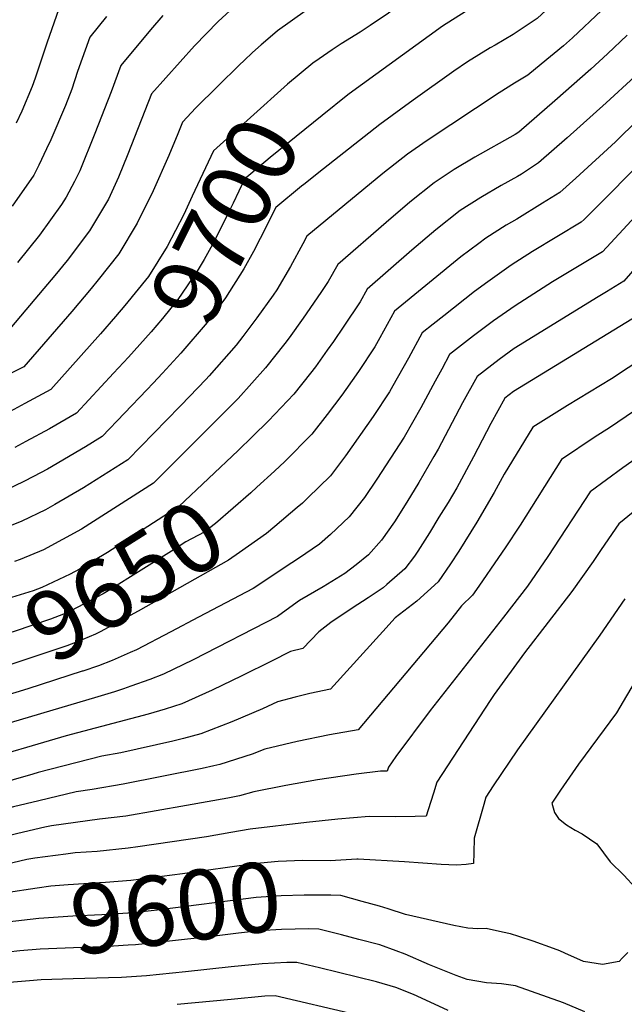
# Model space of a CAD drawing. Units: inches. Extents: x 2598601 to 2604119, y 1486207 to 1491471.
# Drawn here: x 2602827 to 2603076, y 1490349 to 1490756 of the extents above; entities that cross this region are included whole.
import ezdxf
from ezdxf.enums import TextEntityAlignment as Align

# ---------------------------------------------------------------- set-up
doc = ezdxf.new("R2010")
doc.units = ezdxf.units.IN
doc.header["$MEASUREMENT"] = 0
doc.layers.add('tile_2735_20_contour_10ft', color=222, linetype='Continuous')
doc.styles.add('Arial', font='arial.ttf')

msp = doc.modelspace()

# ---------------------------------------------------------------- linework, layer by layer
at = {"layer": 'tile_2735_20_contour_10ft'}
for points, elevation in [([(2603083.08, 1490893.84), (2603064.03, 1490885.93), (2603039.37, 1490875.31), (2603033.52, 1490863.73), (2603019.22, 1490834.73), (2603013.3, 1490823.29), (2602997.71, 1490802.23), (2602990.85, 1490793.78), (2602989.24, 1490791.87), (2602981.44, 1490784.03), (2602978.17, 1490781.27), (2602968.97, 1490774.59), (2602966.96, 1490773.31), (2602954.21, 1490765.38), (2602944.73, 1490759.55), (2602933.28, 1490751.42), (2602931.15, 1490749.62)], 9720), ([(2603089.05, 1490883.33), (2603068.69, 1490875.07), (2603059.22, 1490870.98), (2603058.39, 1490869.02), (2603036.49, 1490817.38), (2603027.54, 1490804.03), (2603022.77, 1490797.7), (2603018.78, 1490792.7), (2603014.47, 1490787.39), (2603009.5, 1490782.47), (2603004.32, 1490777.39), (2602979.08, 1490758.78), (2602971.59, 1490753.72), (2602967.45, 1490750.94), (2602959.58, 1490746.1), (2602955.89, 1490743.62), (2602950.47, 1490739.92)], 9710), ([(2603079.06, 1490866.65), (2603075.76, 1490857.45), (2603074.14, 1490852.77), (2603070.8, 1490842.71), (2603064.62, 1490825.17), (2603059.69, 1490811.46), (2603046.74, 1490792.29), (2603045.13, 1490789.96), (2603040.05, 1490782.77), (2603038.29, 1490780.69), (2603030.91, 1490772.86), (2603029.09, 1490771.35), (2603027.08, 1490769.87), (2603020.12, 1490765.02), (2603010.71, 1490759.32), (2603001.41, 1490753.47), (2602962.88, 1490725.42)], 9700), ([(2603080.86, 1490806.62), (2603073.72, 1490797.4), (2603072.08, 1490795.27), (2603066.93, 1490788.07), (2603060.32, 1490778.2), (2603058.87, 1490776.12), (2603053.4, 1490769.24), (2603051.46, 1490766.91), (2603040.51, 1490756.63), (2603030.6, 1490749.96), (2603023.12, 1490745.55), (2603021.08, 1490744.42), (2603011.68, 1490738.72), (2603006.04, 1490734.77), (2602989.29, 1490722.86), (2602975.51, 1490712.77), (2602952.22, 1490694.47), (2602944.08, 1490687.96)], 9690), ([(2603100.49, 1490802.61), (2603073.76, 1490768.36), (2603067.09, 1490759.83), (2603055.13, 1490748.52), (2603051.44, 1490745.3), (2603042.19, 1490737.66), (2603036.69, 1490733.13), (2603031.19, 1490729.89), (2603024.83, 1490725.87), (2602995.01, 1490706.14), (2602986.98, 1490700.5), (2602976.83, 1490692.49), (2602945.35, 1490666.67), (2602943.73, 1490663.48), (2602938.66, 1490654.12), (2602933.06, 1490644.49), (2602931.53, 1490642.27), (2602924.8, 1490632.83), (2602918.94, 1490625.15), (2602916.23, 1490621.6), (2602905.04, 1490608.84), (2602903.67, 1490607.42)], 9680), ([(2602916.86, 1490762.84), (2602908.78, 1490755.28), (2602898.95, 1490745.28), (2602881.3, 1490725.38), (2602871.48, 1490700.48), (2602867.65, 1490691), (2602863.45, 1490681.94), (2602855.61, 1490668.82), (2602846.37, 1490656.61), (2602841.26, 1490650.39), (2602836.81, 1490645.03), (2602817.35, 1490622.15)], 9730), ([(2602842.96, 1490760.53), (2602837.97, 1490746.36), (2602833.22, 1490731.97), (2602831.99, 1490728.46), (2602827.69, 1490718.29), (2602825.34, 1490713.25)], 9760), ([(2602862.71, 1490757.38), (2602855.74, 1490748.81), (2602850.72, 1490734.67), (2602848.3, 1490727.39), (2602845.65, 1490720.57), (2602839.7, 1490706.4), (2602837.94, 1490702.69), (2602834.71, 1490695.94), (2602832.7, 1490691.82), (2602823.74, 1490678.95)], 9750), ([(2602885.93, 1490757.79), (2602880.82, 1490751.83), (2602868.52, 1490737.1), (2602864.63, 1490726.31), (2602857.87, 1490709.07), (2602851.67, 1490693.64), (2602849.42, 1490689.18), (2602845.95, 1490682.71), (2602844.13, 1490679.63), (2602834.92, 1490667.03), (2602825.84, 1490655.73)], 9740), ([(2603077.69, 1490749.66), (2603069.61, 1490741.96), (2603062.64, 1490735.62), (2603047.74, 1490722.54), (2603032.88, 1490709.66), (2603031.38, 1490708.67), (2603014.73, 1490699.27), (2603006.22, 1490694.14), (2602997.99, 1490688.71), (2602987.89, 1490680.65), (2602978.09, 1490672.26), (2602958.18, 1490654.91), (2602954.24, 1490647.87), (2602951.13, 1490643.3), (2602943.84, 1490632.68), (2602938.07, 1490624.61), (2602936.36, 1490622.22), (2602928.37, 1490612.15), (2602916.97, 1490599.55), (2602904.94, 1490587.45), (2602882.01, 1490564.53), (2602852.27, 1490545.5), (2602836.64, 1490536.99), (2602826.98, 1490533.01), (2602824.7, 1490532.08)], 9670), ([(2602931.15, 1490749.62), (2602926.48, 1490745.67), (2602922.91, 1490742.48), (2602919.47, 1490739.24)], 9720), ([(2602919.47, 1490739.24), (2602917.51, 1490737.39), (2602908.56, 1490728.56), (2602899.61, 1490719.63), (2602894.07, 1490713.67), (2602892.15, 1490708.84), (2602888.33, 1490699.95), (2602881.92, 1490685.33), (2602875.36, 1490671.94), (2602867.74, 1490659.37), (2602859.27, 1490648.61), (2602856.33, 1490644.99), (2602848.31, 1490635.48), (2602828.52, 1490612.66), (2602822.48, 1490609.51)], 9720), ([(2602950.47, 1490739.92), (2602947.9, 1490738.17), (2602937.34, 1490729.41), (2602906.88, 1490701.93), (2602898.04, 1490683.2), (2602894.53, 1490675.5), (2602891.16, 1490668.9), (2602887.72, 1490662.31), (2602879.93, 1490649.88), (2602870.27, 1490637.89), (2602866.36, 1490633.41)], 9710), ([(2603080.7, 1490732.51), (2603068.95, 1490721.69), (2603052.83, 1490707.3), (2603041.08, 1490696.88), (2603034.06, 1490692.29), (2603032.37, 1490691.23), (2603025.66, 1490687.57), (2603017.28, 1490682.57), (2603008.76, 1490677.19), (2602998.59, 1490669.2), (2602988.77, 1490660.84), (2602970.23, 1490644.64), (2602967.39, 1490639.46), (2602960.63, 1490629.41), (2602956.36, 1490623.1), (2602953.83, 1490619.44), (2602948.91, 1490612.57), (2602946.89, 1490609.92), (2602939.99, 1490601.34), (2602929.61, 1490590.29), (2602922.96, 1490583.79)], 9660), ([(2602962.88, 1490725.42), (2602962.38, 1490725.05), (2602951.66, 1490716.44), (2602930.22, 1490699.06), (2602919.7, 1490690.18), (2602914.97, 1490680.28), (2602913.5, 1490677.18), (2602907.08, 1490664.39), (2602903, 1490656.97), (2602900.04, 1490652.15), (2602892.11, 1490640.39), (2602885.77, 1490632.6), (2602881.09, 1490627.09), (2602871.72, 1490616.65), (2602865.52, 1490609.97)], 9700), ([(2603091.6, 1490724.01), (2603072.8, 1490705.63), (2603056.42, 1490690.6), (2603049.88, 1490684.65), (2603042.75, 1490680.24), (2603032.04, 1490673.66), (2603027.68, 1490671.17), (2603019.35, 1490665.85), (2603016.37, 1490663.61), (2603009.02, 1490658.04), (2602981.6, 1490635.64), (2602975.59, 1490624.65), (2602973.46, 1490620.83), (2602966.72, 1490610.68), (2602961.53, 1490603.18), (2602959.88, 1490600.84), (2602953.78, 1490592.88), (2602947.49, 1490584.74), (2602936.32, 1490573.41), (2602931.99, 1490569.46)], 9650), ([(2603089.43, 1490703.23), (2603069.11, 1490682.77), (2603059.85, 1490673.52), (2603058.68, 1490672.43), (2603038.57, 1490660.32), (2603029.79, 1490654.68), (2603020.07, 1490647.69), (2603014.61, 1490643.68), (2603001.89, 1490633.75), (2602997.5, 1490630.27), (2602992.97, 1490626.64), (2602987.3, 1490616.21), (2602980.92, 1490604.7), (2602979.51, 1490602.22), (2602972.79, 1490592.04), (2602961.4, 1490575.81), (2602955.22, 1490567.62), (2602945.84, 1490558.47), (2602943.56, 1490556.27), (2602941.44, 1490554.47)], 9640), ([(2603103.33, 1490698.89), (2603067.49, 1490660.2), (2603046.77, 1490647.75), (2603031.36, 1490637.88), (2603022.5, 1490631.61), (2603014.27, 1490625.42), (2603004.34, 1490617.64), (2603001.1, 1490611.7), (2602998.35, 1490606.65), (2602993.41, 1490597.44), (2602992.4, 1490595.61), (2602985.58, 1490583.58), (2602974.29, 1490566.23), (2602969.22, 1490558.6), (2602962.9, 1490550.62), (2602955.13, 1490543.36), (2602950.63, 1490539.24), (2602941.97, 1490533.39), (2602939.19, 1490531.55), (2602923.17, 1490521.05), (2602900.65, 1490509.13), (2602889.15, 1490503.07), (2602875.08, 1490495.67), (2602872.48, 1490494.48), (2602864.98, 1490491.2), (2602859.41, 1490489.08), (2602852.94, 1490486.85)], 9630), ([(2602944.08, 1490687.96), (2602943.15, 1490687.21), (2602932.53, 1490678.42), (2602926.12, 1490665.61), (2602923.37, 1490660.22), (2602919.39, 1490653.11), (2602911.82, 1490641.1), (2602904.2, 1490630.97), (2602893.37, 1490618.23), (2602885.77, 1490609.92), (2602881.91, 1490605.81), (2602879.28, 1490603.07)], 9690), ([(2603107.25, 1490683.64), (2603076.29, 1490647.98), (2603069.09, 1490643.65), (2603065.64, 1490641.58), (2603031.03, 1490620.22), (2603024.77, 1490615.65), (2603015.71, 1490608.65), (2603009.71, 1490597.66), (2602999.56, 1490578.52), (2602997.88, 1490575.53), (2602991.68, 1490564.84), (2602986.67, 1490556.61), (2602981.61, 1490548.55), (2602976.23, 1490541.03), (2602970.9, 1490534.95), (2602965.73, 1490530.71), (2602961.1, 1490527.14), (2602952.15, 1490521.7), (2602942.38, 1490515.96), (2602936.86, 1490512.03), (2602933.29, 1490509.44), (2602898.45, 1490491.53), (2602886.19, 1490485.52), (2602880.61, 1490483.31), (2602872.74, 1490480.55), (2602869.68, 1490479.5), (2602865.94, 1490478.31), (2602859.01, 1490476.25), (2602767.88, 1490449.16)], 9620), ([(2602866.36, 1490633.41), (2602860.13, 1490626.27), (2602839.7, 1490603.18), (2602828.99, 1490597.42), (2602818.15, 1490591.72)], 9710), ([(2603084.51, 1490635.4), (2603030.7, 1490602.42), (2603027.09, 1490599.65), (2603021.39, 1490589.24), (2603014.22, 1490575.47), (2603007.32, 1490562.56), (2603003.71, 1490556.5), (2602999.96, 1490550.42), (2602996.01, 1490544.06), (2602991.21, 1490536.48), (2602989.79, 1490534.39), (2602985.85, 1490529.11), (2602978.42, 1490522.6), (2602976.85, 1490521.24), (2602970.76, 1490517.1), (2602964.06, 1490512.81), (2602955.33, 1490506.87), (2602950.27, 1490503.13), (2602943.79, 1490496.25), (2602938.69, 1490494.98), (2602930.82, 1490490.95), (2602918.58, 1490484.91), (2602906.33, 1490478.91), (2602893.82, 1490473.3), (2602886.9, 1490471.07), (2602879.83, 1490469.08), (2602846.05, 1490460.12), (2602829.66, 1490455.3)], 9610), ([(2603084.9, 1490616.67), (2603071.17, 1490607.66), (2603053.03, 1490596.63), (2603038.77, 1490587.66), (2603026.84, 1490568.18), (2603022.78, 1490560.67), (2603015.65, 1490548.34), (2603008.09, 1490536.36), (2603004.75, 1490531.19), (2602999.64, 1490523.73), (2602990.79, 1490515.8), (2602981.79, 1490508.85), (2602976.77, 1490503.26), (2602955.16, 1490479.41), (2602946.64, 1490477.58), (2602940.5, 1490476.04), (2602933.22, 1490474.19), (2602927.09, 1490471.29), (2602914.43, 1490465.91), (2602901.54, 1490460.92), (2602894.46, 1490458.95), (2602890.07, 1490457.93), (2602868.56, 1490453.06), (2602860.68, 1490451.62), (2602834.46, 1490444.88), (2602832.19, 1490444.23)], 9600), ([(2602865.52, 1490609.97), (2602850.28, 1490593.52), (2602839.08, 1490586.93), (2602829.35, 1490581.7), (2602824.81, 1490579.31)], 9700), ([(2602903.67, 1490607.42), (2602893.43, 1490596.81), (2602892.87, 1490596.24)], 9680), ([(2602879.28, 1490603.07), (2602860.86, 1490583.86), (2602853.93, 1490579.53), (2602838.27, 1490570.27), (2602832.5, 1490567.21), (2602828.55, 1490565.26), (2602821.01, 1490561.58)], 9690), ([(2602892.87, 1490596.24), (2602871.43, 1490574.2), (2602868.8, 1490572.53), (2602853.11, 1490562.64), (2602841.37, 1490555.67), (2602837.45, 1490553.54), (2602827.75, 1490548.86), (2602823.29, 1490547.05)], 9680), ([(2603084.13, 1490596.75), (2603070.39, 1490587.4), (2603064.49, 1490583.71), (2603050.59, 1490574.33), (2603033.46, 1490547.11), (2603027.32, 1490537.82), (2603024.6, 1490533.83), (2603016.42, 1490521.94), (2603013.82, 1490518.19), (2603009.32, 1490513.85), (2603003.7, 1490506.79), (2602966.54, 1490462.58), (2602954.69, 1490460.54), (2602941.42, 1490457.73), (2602928.07, 1490454.59), (2602922.81, 1490452.49), (2602909.46, 1490448.24), (2602907.02, 1490447.66), (2602902.19, 1490446.57), (2602869.56, 1490440.05), (2602856.78, 1490437.92), (2602850.07, 1490437), (2602834.68, 1490433.29)], 9590), ([(2602922.96, 1490583.79), (2602917.05, 1490578.01), (2602892.58, 1490554.87), (2602863.03, 1490535.88), (2602851.47, 1490528.96), (2602847.69, 1490526.9), (2602835.89, 1490521.43), (2602832.4, 1490519.97), (2602819.9, 1490516.23), (2602812.63, 1490514.63)], 9660), ([(2603083.34, 1490576.06), (2603075.88, 1490570.86), (2603062.41, 1490560.99), (2603044.88, 1490534.23), (2603036.44, 1490521.96), (2603026.54, 1490509.19), (2602996.34, 1490470.59), (2602982.15, 1490451.54), (2602979.05, 1490447.12), (2602978.52, 1490445.51), (2602975.82, 1490445.49), (2602965.75, 1490444.28), (2602949.81, 1490441.94), (2602936.65, 1490439.57), (2602923.44, 1490436.97), (2602917.56, 1490435.25), (2602912.76, 1490434.36), (2602895.73, 1490431.27), (2602870.58, 1490426.85), (2602859.76, 1490425.58), (2602844.93, 1490423.62), (2602839.87, 1490422.95), (2602837.17, 1490422.31)], 9580), ([(2602931.99, 1490569.46), (2602924.78, 1490562.89), (2602922.2, 1490560.57), (2602907.65, 1490547.89), (2602902.94, 1490544.28), (2602895.43, 1490540.24), (2602890.55, 1490537.16), (2602863.37, 1490520.03), (2602861.27, 1490518.77), (2602847.86, 1490511.76), (2602844.93, 1490510.4), (2602839.57, 1490508.36), (2602824.58, 1490503.15), (2602819.62, 1490501.63), (2602806.29, 1490498.57), (2602803.69, 1490498.02), (2602796.51, 1490496.89)], 9650), ([(2603095.66, 1490565.26), (2603074.24, 1490547.66), (2603066.94, 1490537.08), (2603063.62, 1490532.15), (2603054.79, 1490519.77), (2603035.32, 1490494.35), (2603022.77, 1490477.2), (2603021.11, 1490474.76), (2602999.04, 1490440.96), (2602997.7, 1490436.35), (2602995.54, 1490429.45), (2602994.6, 1490426.85), (2602990.18, 1490426.76), (2602982.06, 1490426.64), (2602971.07, 1490426.81), (2602958.21, 1490425.68), (2602945.29, 1490424.31), (2602922.04, 1490421.48), (2602914.04, 1490420.13), (2602903.89, 1490418.4), (2602875.64, 1490414.18), (2602871.6, 1490413.62), (2602858.75, 1490412.3), (2602849.68, 1490411.69), (2602845.89, 1490411.22), (2602833.07, 1490409.52), (2602829.76, 1490409.01), (2602812.82, 1490404.93)], 9570), ([(2602941.44, 1490554.47), (2602932.15, 1490546.57), (2602928.69, 1490543.66), (2602917.64, 1490535.89), (2602913.06, 1490532.67), (2602875.77, 1490511.68), (2602860.03, 1490503.02), (2602858.08, 1490502.15), (2602852.88, 1490499.87), (2602849.81, 1490498.61), (2602846.24, 1490497.34), (2602823.96, 1490489.89), (2602807.57, 1490484.86), (2602804.52, 1490484.19)], 9640), ([(2603076.66, 1490516.66), (2603066.32, 1490501.63), (2603032.37, 1490454.37), (2603022.34, 1490439.44), (2603019.36, 1490434.69), (2603018.48, 1490431.76), (2603014.53, 1490417.75), (2603014.31, 1490411.75), (2603014.2, 1490407.26), (2603011.23, 1490406.84), (2603007.23, 1490406.64), (2603000.81, 1490406.94), (2602985.68, 1490408.06), (2602966.57, 1490409.12), (2602966.01, 1490409.09)], 9560), ([(2602852.94, 1490486.85), (2602852.65, 1490486.75), (2602830.22, 1490479.56), (2602820.29, 1490476.49), (2602811.11, 1490473.73)], 9630), ([(2603081.93, 1490484.31), (2603073.3, 1490469.53), (2603057.63, 1490448.38), (2603050.2, 1490437.63), (2603046.52, 1490432.2), (2603047.64, 1490428.35), (2603049.27, 1490425.91), (2603052.67, 1490423.33), (2603056.13, 1490421.16), (2603059.14, 1490419.65), (2603065.08, 1490415.48), (2603070.64, 1490408.03), (2603076.25, 1490402.48), (2603081.17, 1490397.2)], 9550), ([(2602829.66, 1490455.3), (2602818.25, 1490451.95), (2602763.28, 1490435.51), (2602748.39, 1490430.11), (2602730.41, 1490422.9), (2602725.61, 1490420.91), (2602710.48, 1490414.38), (2602699.41, 1490409.18), (2602690.47, 1490404.8), (2602688.87, 1490408.14), (2602684.53, 1490417.27), (2602679.97, 1490427.64)], 9610), ([(2602832.19, 1490444.23), (2602807.67, 1490437.15), (2602785.9, 1490430.62), (2602775.87, 1490427.16), (2602770, 1490425.27), (2602764.38, 1490423.77), (2602755.86, 1490421.84), (2602752.2, 1490420.99), (2602737.09, 1490415.3), (2602721.06, 1490408.42), (2602712.93, 1490404.45), (2602703.89, 1490400.04), (2602691.59, 1490393.44), (2602688.83, 1490393.75), (2602686.63, 1490396.11), (2602683.42, 1490402.79)], 9600), ([(2602834.68, 1490433.29), (2602824.21, 1490430.76), (2602816.6, 1490428.62), (2602797.23, 1490422.99), (2602794.69, 1490422.23), (2602782.76, 1490417.97), (2602776.65, 1490415.89), (2602769.62, 1490413.69), (2602762.12, 1490412.13), (2602755.5, 1490410.62), (2602741.89, 1490407.48), (2602726.65, 1490401.62), (2602718.28, 1490397.88), (2602710.21, 1490394.2), (2602696.52, 1490387.39), (2602686.67, 1490388.49)], 9590), ([(2602837.17, 1490422.31), (2602825.98, 1490419.68), (2602814.09, 1490416.82), (2602803.56, 1490413.77), (2602795.54, 1490411.15), (2602785.47, 1490407.49), (2602782.38, 1490406.4), (2602774.72, 1490404), (2602769.25, 1490402.29), (2602763.26, 1490401.04), (2602752.1, 1490399), (2602741.02, 1490396.75), (2602732.22, 1490394.8), (2602724.12, 1490391.53)], 9580), ([(2602966.01, 1490409.09), (2602955.04, 1490408.36), (2602943.73, 1490408.56), (2602933.49, 1490408.19), (2602923.3, 1490407.16), (2602894.1, 1490402.99), (2602872.63, 1490400.31), (2602862.21, 1490399.46), (2602859.76, 1490399.28), (2602846.87, 1490398.46), (2602839.67, 1490397.9), (2602834.02, 1490397.16), (2602821.15, 1490395.21), (2602817.79, 1490394.4), (2602813.48, 1490393.26)], 9560), ([(2602968.23, 1490391.64), (2602959.41, 1490394.04), (2602955.27, 1490394.19), (2602944.24, 1490394.17), (2602934.72, 1490394.01), (2602928.59, 1490393.56), (2602924.51, 1490393.25), (2602883.56, 1490388.04), (2602873.66, 1490387), (2602860.78, 1490386.09), (2602848.7, 1490385.57), (2602834.75, 1490384.64), (2602821.61, 1490383.01), (2602814.99, 1490381.41)], 9550), ([(2603077.89, 1490370.5), (2603075.65, 1490368.15), (2603074.35, 1490366.81), (2603067.45, 1490365.58), (2603059.6, 1490366.88), (2603051.99, 1490370.2), (2603049.84, 1490371.24), (2603047.23, 1490372.19), (2603038.86, 1490375.26), (2603032.99, 1490377.21), (2603029.48, 1490378.25), (2603026.22, 1490378.96), (2603019.38, 1490380.45), (2603015.99, 1490380.28), (2603011.9, 1490380.58), (2603006.02, 1490381.74), (2602986.06, 1490386.24), (2602978.92, 1490388.59), (2602975.37, 1490389.69), (2602968.23, 1490391.64)], 9550), ([(2602966.91, 1490375.96), (2602959.73, 1490377.88), (2602950.36, 1490380.22), (2602946.21, 1490380.26), (2602934.97, 1490380.02), (2602925.71, 1490379.51), (2602917.19, 1490378.49), (2602906.15, 1490377.1), (2602887.44, 1490375.04), (2602874.69, 1490373.7), (2602871.6, 1490373.5), (2602861.59, 1490372.93), (2602852.45, 1490372.6), (2602835.23, 1490371.95), (2602826.91, 1490371.18), (2602822.09, 1490370.67), (2602816.52, 1490369.39)], 9540), ([(2603060.23, 1490346.04), (2603051.41, 1490349.68), (2603031.56, 1490356.78), (2603025.82, 1490357.58), (2603019.52, 1490357.98), (2603011.65, 1490359.41), (2603007.11, 1490361.07), (2602996.05, 1490365.42), (2602985.92, 1490369.88), (2602982.34, 1490371.28), (2602975.56, 1490373.65), (2602966.91, 1490375.96)], 9540), ([(2603003.72, 1490346.54), (2602992.71, 1490351.71), (2602989.46, 1490353.12), (2602982.12, 1490356.09), (2602974.1, 1490358.36), (2602966.26, 1490360.4), (2602950.61, 1490364.17), (2602941.31, 1490366.4), (2602937.14, 1490366.36), (2602926.9, 1490365.9), (2602914.13, 1490364.56), (2602895.21, 1490362.49), (2602879.22, 1490360.92), (2602868.89, 1490360.27), (2602863.45, 1490360.01), (2602848.9, 1490359.63), (2602835.72, 1490359.26), (2602835.65, 1490359.26)], 9530), ([(2602835.65, 1490359.26), (2602830.84, 1490358.89), (2602822.56, 1490358.19), (2602818.06, 1490357.27)], 9530), ([(2602965.26, 1490344.87), (2602932.25, 1490352.58), (2602928.08, 1490352.44), (2602914.1, 1490351.15), (2602891.85, 1490348.98)], 9520)]:
    msp.add_lwpolyline(points, dxfattribs=dict(at, elevation=elevation))

# ---------------------------------------------------------------- texts
at = {"color": 18, "style": 'Arial'}
for s, rotation, p in [('9700', 63.3509, (2602911.5, 1490673.19)), ('9650', 32.2278, (2602869.93, 1490524.16)), ('9600', 7.2504, (2602891.29, 1490389.02))]:
    msp.add_text(s, height=28.8, rotation=rotation, dxfattribs=at).set_placement(p, align=Align.MIDDLE_CENTER)

doc.saveas('drawing.dxf')
